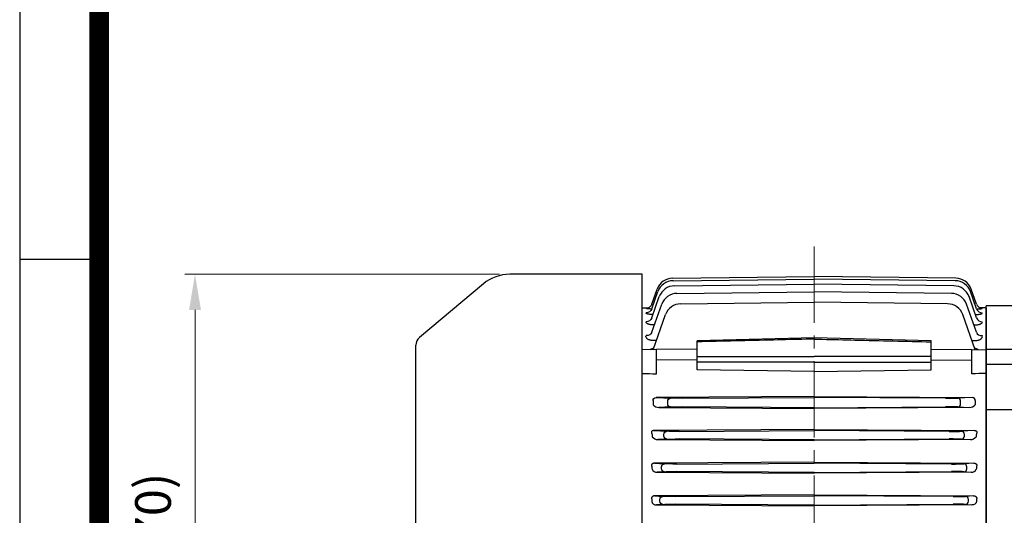
# Model space of a CAD drawing. Units: millimetres. Extents: x 1447 to 3181, y 14 to 2576.
# Drawn here: x 1447 to 1930, y 1997 to 2241 of the extents above; entities that cross this region are included whole.
import ezdxf

# ---------------------------------------------------------------- set-up
doc = ezdxf.new("R2010")
doc.units = ezdxf.units.MM
doc.header["$LTSCALE"] = 50
doc.linetypes.add('CENTER2', pattern=[1.125, 0.75, -0.125, 0.125, -0.125])
doc.layers.get('0').update_dxf_attribs({"linetype": 'CONTINUOUS', "lineweight": 30})
doc.layers.get('DEFPOINTS').update_dxf_attribs({"linetype": 'CONTINUOUS'})
for name, color, linetype, lineweight in [('C', 1, 'CENTER2', 9), ('D', 7, 'CONTINUOUS', 9), ('O', 3, 'CONTINUOUS', 30)]:
    doc.layers.add(name, color=color, linetype=linetype, lineweight=lineweight)
doc.styles.get("Standard").update_dxf_attribs({"font": 'romans.shx', "width": 0.8, "bigfont": 'whgtxt.shx'})
doc.dimstyles.get("Standard").update_dxf_attribs({"dimtxt": 3.5, "dimasz": 3.5, "dimexe": 1, "dimexo": 1, "dimgap": 1, "dimtad": 1, "dimdec": 3, "dimdsep": 46, "dimtxsty": 'Standard', "dimcen": 0, "dimclrd": 256, "dimclre": 256, "dimclrt": 256, "dimadec": 3, "dimazin": 2, "dimtp": 0.1, "dimtm": 0.1, "dimtfac": 0.71, "dimtdec": 3, "dimtmove": 0, "dimatfit": 3, "dimfxl": 0, "dimlwd": -1, "dimlwe": -1, "dimarcsym": 0})

# ---------------------------------------------------------------- blocks, each defined once
blk = doc.blocks.new('HS_A4양식_S(297X210MM)')
for p, q in [((18, 277), (18, 14)), ((22, 230.5), (18, 230.5))]:
    blk.add_line(p, q)
at = {"color": 0}
blk.add_line((22, 277), (22, 14), dxfattribs=at)
at = {"color": 3, "const_width": 1}
blk.add_lwpolyline([(22, 273.072), (22, 17.5)], dxfattribs=at)
blk = doc.blocks.new('*D151')
at = {"layer": 'D', "transparency": 16777216}
for p, q in [((1682.05, 2115.64), (1527.74, 2115.64)), ((1532.74, 1863.14), (1532.74, 2098.14)), ((1682.05, 1845.64), (1527.74, 1845.64))]:
    blk.add_line(p, q, dxfattribs=at)
for points in [[(1529.83, 2098.14), (1535.66, 2098.14), (1532.74, 2115.64)], [(1529.83, 1863.14), (1535.66, 1863.14), (1532.74, 1845.64)]]:
    blk.add_solid(points, dxfattribs=at)
at = {"layer": 'DEFPOINTS', "color": 0, "transparency": 16777216}
for p in [(1532.74, 2115.64), (1687.05, 2115.64), (1687.05, 1845.64)]:
    blk.add_point(p, dxfattribs=at)
at = {"layer": 'D', "transparency": 16777216, "insert": (1514.41, 1981.43), "char_height": 17.5, "attachment_point": 5, "rotation": 90, "bg_fill": 3, "box_fill_scale": 1.1, "bg_fill_color": 256, "bg_fill_true_color": 13158600, "bg_fill_transparency": 0}
blk.add_mtext('(%%C270)', dxfattribs=at)
blk = doc.blocks.new('SAGADGAD')
at = {"layer": 'C'}
blk.add_line((-227.28, 2467.54), (-227.28, 2077.44), dxfattribs=at)
at = {"layer": 'O'}
for p, q in [((-311.58, 2453.89), (-376.57, 2453.89)), ((-311.58, 2183.89), (-311.58, 2453.89)), ((-296.79, 2451.93), (-227.28, 2452.74)), ((-157.76, 2451.93), (-227.28, 2452.74)), ((-389.42, 2449.21), (-420.79, 2422.89)), ((-296.45, 2450.71), (-227.28, 2451.52)), ((-295.73, 2448.25), (-227.28, 2449.07)), ((-158.1, 2450.71), (-227.28, 2451.52)), ((-158.82, 2448.25), (-227.28, 2449.07)), ((-306.9, 2436.93), (-303.92, 2445.38)), ((-306.89, 2439.15), (-304.26, 2446.6)), ((-294.55, 2444.51), (-227.28, 2445.33)), ((-160.01, 2444.51), (-227.28, 2445.33)), ((-147.65, 2436.93), (-150.64, 2445.38)), ((-147.66, 2439.15), (-150.3, 2446.6)), ((-306.9, 2432.45), (-303.2, 2442.92)), ((-306.87, 2425.43), (-302.02, 2439.17)), ((-292.72, 2439.41), (-227.28, 2440.23)), ((-161.84, 2439.41), (-227.28, 2440.23)), ((-147.68, 2425.43), (-152.54, 2439.17)), ((-147.66, 2432.45), (-151.35, 2442.92)), ((-311.58, 2437.44), (-308.54, 2437.47)), ((-309.69, 2437.16), (-309.66, 2437.25)), ((-306.25, 2416.88), (-300.18, 2434.07)), ((-148.3, 2416.88), (-154.37, 2434.07)), ((-142.98, 2437.44), (-146.01, 2437.47)), ((-144.86, 2437.16), (-144.89, 2437.25)), ((-142.98, 2437.44), (-142.98, 2200.34)), ((-422.58, 2318.89), (-422.58, 2419.06)), ((-304.66, 2421.38), (-305.83, 2421.37)), ((-227.28, 2422.62), (-284.58, 2421.24)), ((-284.58, 2406.99), (-284.58, 2421.24)), ((-169.98, 2421.24), (-227.28, 2422.62)), ((-169.98, 2406.99), (-169.98, 2421.24)), ((-149.89, 2421.38), (-148.72, 2421.37)), ((-304.58, 2416.89), (-311.58, 2416.82)), ((-284.58, 2417.16), (-304.58, 2416.89)), ((-304.58, 2405.07), (-304.58, 2416.89)), ((-169.98, 2417.16), (-149.98, 2416.89)), ((-149.98, 2405.07), (-149.98, 2416.89)), ((-149.98, 2416.89), (-142.98, 2416.82)), ((-284.58, 2411.85), (-304.58, 2411.74)), ((-169.98, 2411.85), (-149.98, 2411.74)), ((-227.28, 2406.18), (-284.58, 2406.99)), ((-227.28, 2406.18), (-169.98, 2406.99)), ((-306.29, 2391.86), (-306.29, 2389.93)), ((-227.28, 2393.84), (-304.71, 2393.35)), ((-304.71, 2393.35), (-297.69, 2393.04)), ((-299.09, 2390.25), (-299.09, 2391.54)), ((-291.62, 2393), (-227.28, 2393.42)), ((-227.28, 2393.84), (-149.84, 2393.35)), ((-162.93, 2393), (-227.28, 2393.42)), ((-149.84, 2393.35), (-156.87, 2393.04)), ((-155.46, 2390.25), (-155.46, 2391.54)), ((-148.26, 2391.86), (-148.26, 2389.93)), ((-297.69, 2388.75), (-303.4, 2388.49)), ((-303.4, 2388.49), (-227.28, 2388.02)), ((-227.28, 2388.37), (-291.62, 2388.79)), ((-227.28, 2388.37), (-162.93, 2388.79)), ((-151.16, 2388.49), (-227.28, 2388.02)), ((-156.87, 2388.75), (-151.16, 2388.49)), ((-227.28, 2377.68), (-305.89, 2377.19)), ((-305.89, 2377.19), (-299.54, 2376.81)), ((-293.48, 2376.75), (-227.28, 2377.18)), ((-227.28, 2377.68), (-148.66, 2377.19)), ((-161.08, 2376.75), (-227.28, 2377.18)), ((-148.66, 2377.19), (-155.01, 2376.81)), ((-299.54, 2372.97), (-303.96, 2372.71)), ((-303.96, 2372.71), (-227.28, 2372.24)), ((-300.95, 2374.47), (-300.95, 2375.32)), ((-227.28, 2372.61), (-293.48, 2373.04)), ((-227.28, 2372.61), (-161.08, 2373.04)), ((-150.59, 2372.71), (-227.28, 2372.24)), ((-155.01, 2372.97), (-150.59, 2372.71)), ((-153.61, 2374.47), (-153.61, 2375.32)), ((-227.28, 2361.66), (-305.64, 2361.17)), ((-305.64, 2361.17), (-300.74, 2360.83)), ((-294.68, 2360.75), (-227.28, 2361.18)), ((-227.28, 2361.66), (-148.92, 2361.17)), ((-159.88, 2360.75), (-227.28, 2361.18)), ((-148.92, 2361.17), (-153.81, 2360.83)), ((-300.74, 2356.95), (-304.34, 2356.71)), ((-304.34, 2356.71), (-227.28, 2356.23)), ((-302.15, 2358.45), (-302.15, 2359.33)), ((-227.28, 2356.6), (-294.68, 2357.04)), ((-227.28, 2356.6), (-159.88, 2357.04)), ((-150.21, 2356.71), (-227.28, 2356.23)), ((-153.81, 2356.95), (-150.21, 2356.71)), ((-152.4, 2358.45), (-152.4, 2359.33)), ((-227.28, 2345.63), (-305.4, 2345.14)), ((-305.4, 2345.14), (-301.47, 2344.84)), ((-302.88, 2342.44), (-302.88, 2343.35)), ((-295.4, 2344.75), (-227.28, 2345.18)), ((-227.28, 2345.63), (-149.16, 2345.14)), ((-159.15, 2344.75), (-227.28, 2345.18)), ((-149.16, 2345.14), (-153.08, 2344.84)), ((-151.67, 2342.44), (-151.67, 2343.35)), ((-301.47, 2340.94), (-304.65, 2340.7)), ((-304.65, 2340.7), (-227.28, 2340.22)), ((-227.28, 2340.6), (-295.4, 2341.03)), ((-227.28, 2340.6), (-159.15, 2341.03)), ((-149.9, 2340.7), (-227.28, 2340.22)), ((-153.08, 2340.94), (-149.9, 2340.7))]:
    blk.add_line(p, q, dxfattribs=at)
for centre, radius, start, end in [((-376.57, 2433.89), 20, 90, 130), ((-296.72, 2443.93), 8, 90.526, 160.526), ((-296.38, 2442.71), 8, 90.529, 160.529), ((-295.66, 2440.25), 8, 90.5351, 160.5351), ((-158.9, 2440.25), 8, 19.4649, 89.4649), ((-158.18, 2442.71), 8, 19.471, 89.471), ((-157.84, 2443.93), 8, 19.474, 89.474), ((-294.47, 2436.51), 8, 90.5447, 160.5447), ((-160.08, 2436.51), 8, 19.4553, 89.4553), ((-292.64, 2431.41), 8, 90.5583, 160.5583), ((-161.91, 2431.41), 8, 19.4417, 89.4417), ((-417.58, 2419.06), 5, 130, 180), ((-303.31, 2409.98), 8.14, 109.1091, 122.3051), ((-151.24, 2409.98), 8.14, 57.6949, 70.8909), ((-304.88, 2389.93), 1.41, 180, 185.9773), ((-149.67, 2389.93), 1.41, 354.0227, 0), ((-303.26, 2392.68), 4.19, 223.8182, 268.093), ((-151.29, 2392.68), 4.19, 271.907, 316.1818), ((-303.98, 2375.9), 3.19, 213.5598, 270.4019), ((-150.57, 2375.9), 3.19, 269.5981, 326.4402), ((-304.45, 2359.28), 2.57, 206.2926, 272.4009), ((-150.11, 2359.28), 2.57, 267.5991, 333.7074)]:
    blk.add_arc(centre, radius, start, end, dxfattribs=at)
at = {"layer": 'O', "extrusion": (0, 0, -1)}
for centre, major_axis, ratio, start_param, end_param in [((-309.69, 2440.24), (-2.83, 1), 0.997933, 3.387712, 4.363977), ((-309.69, 2440.24), (-2.83, 1), 0.997933, 3.141593, 3.387712), ((-309.73, 2437.93), (-2.83, 1), 0.976524, 3.141593, 4.370755), ((-309.69, 2440.24), (-2.83, 1), 0.997933, 3.980833, 4.363977), ((-309.64, 2438.2), (-2.83, 1), 0.979024, 3.141593, 3.186032), ((-309.73, 2433.45), (-2.83, 1), 0.935401, 3.141593, 4.383864), ((-305.61, 2431.79), (-0.02, 3), 0.005032, 2.695929, 2.760833), ((-309.7, 2426.43), (-2.83, 1), 0.872027, 3.141593, 4.404278), ((-9451.02, 2320.84), (-12240.94, 1.46), 0.010487, 2.413776, 2.414636), ((-304.7, 2391.85), (-1.6, 0.07), 0.939393, -0.040352, 1.519698), ((-297.68, 2391.54), (-0.07, -1.5), 0.942879, 1.529134, 3.089184), ((-297.68, 2390.25), (-0.07, 1.5), 0.942879, 3.194002, 4.754052), ((-291.56, 2393.11), (-6.5, -0.03), 0.017454, -1.56096, -0.33923), ((-291.56, 2388.68), (-6.5, 0.03), 0.017454, 0.33923, 1.56096), ((-344.75, 2318.89), (0, 121.22), 0.353243, 1.083369, 1.097625), ((-299.53, 2375.32), (-0.09, -1.5), 0.94272, 1.515231, 3.073534), ((-293.41, 2376.9), (-6.5, -0.03), 0.022692, -1.561171, -0.33944), ((-299.53, 2374.47), (-0.09, 1.5), 0.94272, 3.209652, 4.767955), ((-293.41, 2372.89), (-6.5, 0.03), 0.022692, 0.33944, 1.561171), ((-347.28, 2318.89), (0, 121.2), 0.353431, 1.227723, 1.241053), ((-300.74, 2359.33), (-0.1, -1.5), 0.942598, 1.505989, 3.063126), ((-300.74, 2358.45), (-0.1, 1.5), 0.942598, 3.220059, 4.777196), ((-294.62, 2360.92), (-6.5, -0.03), 0.026184, -1.56132, -0.339589), ((-294.62, 2356.87), (-6.5, 0.03), 0.026184, 0.339589, 1.56132), ((-348.88, 2318.89), (0, -121.18), 0.353551, 4.506604, 4.519367), ((-301.47, 2343.35), (-0.11, -1.5), 0.942506, 1.499068, 3.05533), ((-301.47, 2342.44), (-0.11, 1.5), 0.942506, 3.227855, 4.784117), ((-295.34, 2344.94), (-6.5, -0.03), 0.028804, -1.561413, -0.339682), ((-295.34, 2340.85), (-6.5, 0.03), 0.028804, 0.339682, 1.561413)]:
    blk.add_ellipse(centre, major_axis=major_axis, ratio=ratio, start_param=start_param, end_param=end_param, dxfattribs=at)
at = {"layer": 'O'}
for centre, major_axis, ratio, start_param, end_param in [((-144.87, 2440.24), (-2.83, -1), 0.997933, 0, 0.246119), ((-144.87, 2440.24), (-2.83, -1), 0.997933, 0.246119, 1.222385), ((-144.92, 2438.2), (-2.83, -1), 0.979024, 0, 0.044439), ((-144.82, 2437.93), (-2.83, -1), 0.976524, 0, 1.229162), ((-144.87, 2440.24), (-2.83, -1), 0.997933, 0.83924, 1.222385), ((-148.95, 2431.79), (-0.02, -3), 0.005032, -0.445664, -0.380759), ((-144.83, 2433.45), (-2.83, -1), 0.935401, 0, 1.242271), ((-144.86, 2426.43), (-2.83, -1), 0.872027, 0, 1.262685), ((8996.47, 2320.84), (-12240.94, -1.46), 0.010487, -0.727817, -0.726957), ((-163, 2393.11), (-6.5, 0.03), 0.017454, 1.580633, 2.802363), ((-156.87, 2391.54), (-0.07, 1.5), 0.942879, 4.670726, 6.230776), ((-156.87, 2390.25), (-0.07, -1.5), 0.942879, 0.052409, 1.612459), ((-149.86, 2391.85), (-1.6, -0.07), 0.939393, 3.101241, 4.661291), ((-163, 2388.68), (-6.5, -0.03), 0.017454, 3.480822, 4.702553), ((-161.14, 2376.9), (-6.5, 0.03), 0.022692, 1.580422, 2.802153), ((-155.02, 2375.32), (-0.09, 1.5), 0.94272, 4.656823, 6.215126), ((-109.8, 2318.89), (0, -121.22), 0.353243, 4.224961, 4.239218), ((-161.14, 2372.89), (-6.5, -0.03), 0.022692, 3.481033, 4.702763), ((-155.02, 2374.47), (-0.09, -1.5), 0.94272, 0.068059, 1.626362), ((-159.94, 2360.92), (-6.5, 0.03), 0.026184, 1.580273, 2.802003), ((-159.94, 2356.87), (-6.5, -0.03), 0.026184, 3.481182, 4.702912), ((-153.82, 2359.33), (-0.1, 1.5), 0.942598, 4.647582, 6.204719), ((-153.82, 2358.45), (-0.1, -1.5), 0.942598, 0.078466, 1.635603), ((-107.27, 2318.89), (0, -121.2), 0.353431, 4.369316, 4.382646), ((-159.21, 2344.94), (-6.5, 0.03), 0.028804, 1.58018, 2.80191), ((-153.09, 2343.35), (-0.11, 1.5), 0.942506, 4.640661, 6.196923), ((-153.09, 2342.44), (-0.11, -1.5), 0.942506, 0.086263, 1.642525), ((-105.67, 2318.89), (0, 121.18), 0.353551, 1.365011, 1.377774), ((-159.21, 2340.85), (-6.5, -0.03), 0.028804, 3.481275, 4.703005)]:
    blk.add_ellipse(centre, major_axis=major_axis, ratio=ratio, start_param=start_param, end_param=end_param, dxfattribs=at)
for points, knots in [([(-306.34, 2434.06), (-306.59, 2434.07), (-306.83, 2434.08), (-307.34, 2434.13), (-307.6, 2434.15), (-308.09, 2434.22), (-308.32, 2434.27), (-308.74, 2434.36), (-308.92, 2434.41), (-309.24, 2434.52), (-309.37, 2434.57), (-309.57, 2434.69), (-309.64, 2434.75), (-309.72, 2434.87), (-309.73, 2434.93), (-309.7, 2434.99)], [0.1419735, 0.1419735, 0.1419735, 0.1419735, 0.25, 0.25, 0.375, 0.375, 0.5, 0.5, 0.625, 0.625, 0.75, 0.75, 0.875, 0.875, 1, 1, 1, 1]), ([(-307, 2436.83), (-307.22, 2436.84), (-307.43, 2436.85), (-307.89, 2436.87), (-308.12, 2436.89), (-308.56, 2436.92), (-308.75, 2436.94), (-309.09, 2436.98), (-309.24, 2437.01), (-309.47, 2437.05), (-309.56, 2437.07), (-309.67, 2437.12), (-309.7, 2437.14), (-309.69, 2437.16)], [0.2731817, 0.2731817, 0.2731817, 0.2731817, 0.375, 0.375, 0.5, 0.5, 0.625, 0.625, 0.75, 0.75, 0.875, 0.875, 1, 1, 1, 1]), ([(-148.22, 2434.06), (-147.97, 2434.07), (-147.72, 2434.08), (-147.21, 2434.13), (-146.95, 2434.15), (-146.46, 2434.22), (-146.23, 2434.27), (-145.82, 2434.36), (-145.63, 2434.41), (-145.32, 2434.52), (-145.19, 2434.57), (-144.99, 2434.69), (-144.91, 2434.75), (-144.84, 2434.87), (-144.83, 2434.93), (-144.85, 2434.99)], [0.1419735, 0.1419735, 0.1419735, 0.1419735, 0.25, 0.25, 0.375, 0.375, 0.5, 0.5, 0.625, 0.625, 0.75, 0.75, 0.875, 0.875, 1, 1, 1, 1]), ([(-147.56, 2436.83), (-147.34, 2436.84), (-147.12, 2436.85), (-146.67, 2436.87), (-146.43, 2436.89), (-146, 2436.92), (-145.8, 2436.94), (-145.46, 2436.98), (-145.31, 2437.01), (-145.08, 2437.05), (-144.99, 2437.07), (-144.88, 2437.12), (-144.86, 2437.14), (-144.86, 2437.16)], [0.2731817, 0.2731817, 0.2731817, 0.2731817, 0.375, 0.375, 0.5, 0.5, 0.625, 0.625, 0.75, 0.75, 0.875, 0.875, 1, 1, 1, 1]), ([(-305.58, 2429.01), (-305.88, 2429), (-306.17, 2429.01), (-306.75, 2429.05), (-307.04, 2429.08), (-307.58, 2429.16), (-307.84, 2429.21), (-308.2, 2429.3), (-308.31, 2429.33), (-308.53, 2429.4), (-308.74, 2429.48), (-308.92, 2429.56), (-309.09, 2429.65), (-309.17, 2429.69), (-309.38, 2429.83), (-309.49, 2429.92), (-309.65, 2430.12), (-309.7, 2430.22), (-309.74, 2430.42), (-309.74, 2430.52), (-309.7, 2430.62)], [0, 0, 0, 0, 0.125, 0.125, 0.25, 0.25, 0.375, 0.375, 0.4375, 0.4375, 0.5, 0.5625, 0.5625, 0.625, 0.625, 0.75, 0.75, 0.875, 0.875, 1, 1, 1, 1]), ([(-148.97, 2429.01), (-148.68, 2429), (-148.38, 2429.01), (-147.8, 2429.05), (-147.52, 2429.08), (-146.97, 2429.16), (-146.72, 2429.21), (-146.36, 2429.3), (-146.24, 2429.33), (-146.02, 2429.4), (-145.81, 2429.48), (-145.63, 2429.56), (-145.46, 2429.65), (-145.39, 2429.69), (-145.17, 2429.83), (-145.06, 2429.92), (-144.9, 2430.12), (-144.85, 2430.22), (-144.81, 2430.42), (-144.82, 2430.52), (-144.85, 2430.62)], [0, 0, 0, 0, 0.125, 0.125, 0.25, 0.25, 0.375, 0.375, 0.4375, 0.4375, 0.5, 0.5625, 0.5625, 0.625, 0.625, 0.75, 0.75, 0.875, 0.875, 1, 1, 1, 1]), ([(-305.83, 2421.37), (-306.13, 2421.37), (-306.43, 2421.38), (-307.02, 2421.44), (-307.32, 2421.49), (-307.72, 2421.58), (-307.85, 2421.62), (-308.11, 2421.7), (-308.23, 2421.74), (-308.58, 2421.89), (-308.78, 2422), (-309.05, 2422.18), (-309.13, 2422.24), (-309.28, 2422.37), (-309.34, 2422.43), (-309.52, 2422.63), (-309.6, 2422.78), (-309.78, 2423.2), (-309.77, 2423.49), (-309.67, 2423.77)], [0, 0, 0, 0, 0.125, 0.125, 0.25, 0.25, 0.3125, 0.3125, 0.375, 0.375, 0.5, 0.5, 0.5625, 0.5625, 0.625, 0.625, 0.75, 0.75, 1, 1, 1, 1]), ([(-148.72, 2421.37), (-148.42, 2421.37), (-148.12, 2421.38), (-147.53, 2421.44), (-147.24, 2421.49), (-146.83, 2421.58), (-146.7, 2421.62), (-146.45, 2421.7), (-146.33, 2421.74), (-145.98, 2421.89), (-145.77, 2422), (-145.51, 2422.18), (-145.42, 2422.24), (-145.28, 2422.37), (-145.21, 2422.43), (-145.04, 2422.63), (-144.95, 2422.78), (-144.78, 2423.2), (-144.78, 2423.49), (-144.88, 2423.77)], [0, 0, 0, 0, 0.125, 0.125, 0.25, 0.25, 0.3125, 0.3125, 0.375, 0.375, 0.5, 0.5, 0.5625, 0.5625, 0.625, 0.625, 0.75, 0.75, 1, 1, 1, 1]), ([(-227.28, 2422.1), (-228.61, 2422.07), (-229.94, 2422.03), (-231.28, 2422), (-236.61, 2421.87), (-241.94, 2421.74), (-247.27, 2421.61), (-259.71, 2421.31), (-272.14, 2421.01), (-284.58, 2420.7)], [0, 0, 0, 0, 0.069787, 0.069787, 0.069787, 0.348936, 0.348936, 0.348936, 1, 1, 1, 1]), ([(-227.28, 2422.1), (-225.94, 2422.07), (-224.61, 2422.03), (-223.28, 2422), (-217.95, 2421.87), (-212.61, 2421.74), (-207.28, 2421.61), (-194.85, 2421.31), (-182.41, 2421.01), (-169.98, 2420.7)], [0, 0, 0, 0, 0.069787, 0.069787, 0.069787, 0.348936, 0.348936, 0.348936, 1, 1, 1, 1]), ([(-284.58, 2413.53), (-283.24, 2413.53), (-281.91, 2413.53), (-280.58, 2413.53), (-275.25, 2413.52), (-269.91, 2413.52), (-264.58, 2413.51), (-252.15, 2413.51), (-239.71, 2413.5), (-227.28, 2413.49)], [0, 0, 0, 0, 0.069787, 0.069787, 0.069787, 0.348936, 0.348936, 0.348936, 1, 1, 1, 1]), ([(-227.28, 2410.72), (-236.82, 2410.73), (-246.36, 2410.73), (-255.9, 2410.74), (-265.46, 2410.74), (-275.02, 2410.75), (-284.58, 2410.75)], [0, 0, 0, 0, 0.499449, 0.499449, 0.499449, 1, 1, 1, 1]), ([(-169.98, 2413.53), (-171.31, 2413.53), (-172.64, 2413.53), (-173.98, 2413.53), (-179.31, 2413.52), (-184.64, 2413.52), (-189.97, 2413.51), (-202.41, 2413.51), (-214.84, 2413.5), (-227.28, 2413.49)], [0, 0, 0, 0, 0.069787, 0.069787, 0.069787, 0.348936, 0.348936, 0.348936, 1, 1, 1, 1]), ([(-227.28, 2410.72), (-217.74, 2410.73), (-208.2, 2410.73), (-198.66, 2410.74), (-189.1, 2410.74), (-179.54, 2410.75), (-169.98, 2410.75)], [0, 0, 0, 0, 0.499449, 0.499449, 0.499449, 1, 1, 1, 1]), ([(-305.89, 2377.19), (-306.01, 2377.19), (-306.13, 2377.18), (-306.39, 2377.14), (-306.52, 2377.1), (-306.76, 2376.98), (-306.86, 2376.9), (-307, 2376.74), (-307.05, 2376.65), (-307.1, 2376.49), (-307.11, 2376.41), (-307.11, 2376.25), (-307.1, 2376.17), (-307.05, 2375.94), (-307, 2375.8), (-306.92, 2375.67)], [0, 0, 0, 0, 0.125, 0.125, 0.25, 0.25, 0.375, 0.375, 0.5, 0.5, 0.625, 0.625, 0.75, 0.75, 1, 1, 1, 1]), ([(-148.66, 2377.19), (-148.54, 2377.19), (-148.42, 2377.18), (-148.16, 2377.14), (-148.03, 2377.1), (-147.79, 2376.98), (-147.69, 2376.9), (-147.55, 2376.74), (-147.51, 2376.65), (-147.45, 2376.49), (-147.44, 2376.41), (-147.44, 2376.25), (-147.45, 2376.17), (-147.5, 2375.94), (-147.56, 2375.8), (-147.64, 2375.67)], [0, 0, 0, 0, 0.125, 0.125, 0.25, 0.25, 0.375, 0.375, 0.5, 0.5, 0.625, 0.625, 0.75, 0.75, 1, 1, 1, 1]), ([(-305.64, 2361.17), (-305.74, 2361.17), (-305.85, 2361.16), (-306.06, 2361.13), (-306.18, 2361.11), (-306.4, 2361.04), (-306.51, 2360.98), (-306.7, 2360.85), (-306.79, 2360.77), (-306.91, 2360.6), (-306.96, 2360.51), (-307.02, 2360.33), (-307.03, 2360.24), (-307.04, 2359.98), (-307, 2359.82), (-306.94, 2359.66)], [0, 0, 0, 0, 0.125, 0.125, 0.25, 0.25, 0.375, 0.375, 0.5, 0.5, 0.625, 0.625, 0.75, 0.75, 1, 1, 1, 1]), ([(-148.92, 2361.17), (-148.81, 2361.17), (-148.71, 2361.16), (-148.49, 2361.13), (-148.38, 2361.11), (-148.16, 2361.04), (-148.05, 2360.98), (-147.85, 2360.85), (-147.77, 2360.77), (-147.64, 2360.6), (-147.59, 2360.51), (-147.54, 2360.33), (-147.52, 2360.24), (-147.52, 2359.98), (-147.55, 2359.82), (-147.61, 2359.66)], [0, 0, 0, 0, 0.125, 0.125, 0.25, 0.25, 0.375, 0.375, 0.5, 0.5, 0.625, 0.625, 0.75, 0.75, 1, 1, 1, 1]), ([(-305.4, 2345.14), (-305.6, 2345.15), (-305.8, 2345.13), (-306.11, 2345.04), (-306.21, 2345), (-306.4, 2344.91), (-306.5, 2344.85), (-306.67, 2344.7), (-306.74, 2344.62), (-306.86, 2344.43), (-306.91, 2344.33), (-306.96, 2344.13), (-306.98, 2344.03), (-306.98, 2343.84), (-306.96, 2343.75), (-306.94, 2343.65)], [0, 0, 0, 0, 0.25, 0.25, 0.375, 0.375, 0.5, 0.5, 0.625, 0.625, 0.75, 0.75, 0.875, 0.875, 1, 1, 1, 1]), ([(-306.83, 2342.14), (-306.81, 2342.02), (-306.77, 2341.9), (-306.67, 2341.69), (-306.6, 2341.6), (-306.38, 2341.33), (-306.2, 2341.18), (-305.81, 2340.94), (-305.59, 2340.85), (-305.13, 2340.73), (-304.9, 2340.7), (-304.65, 2340.7)], [0, 0, 0, 0, 0.125, 0.125, 0.25, 0.25, 0.5, 0.5, 0.75, 0.75, 1, 1, 1, 1]), ([(-147.72, 2342.14), (-147.74, 2342.02), (-147.78, 2341.9), (-147.89, 2341.69), (-147.95, 2341.6), (-148.17, 2341.33), (-148.35, 2341.18), (-148.75, 2340.94), (-148.96, 2340.85), (-149.42, 2340.73), (-149.66, 2340.7), (-149.9, 2340.7)], [0, 0, 0, 0, 0.125, 0.125, 0.25, 0.25, 0.5, 0.5, 0.75, 0.75, 1, 1, 1, 1]), ([(-149.16, 2345.14), (-148.96, 2345.15), (-148.75, 2345.13), (-148.45, 2345.04), (-148.35, 2345), (-148.15, 2344.91), (-148.06, 2344.85), (-147.89, 2344.7), (-147.81, 2344.62), (-147.69, 2344.43), (-147.65, 2344.33), (-147.59, 2344.13), (-147.58, 2344.03), (-147.58, 2343.84), (-147.59, 2343.75), (-147.61, 2343.65)], [0, 0, 0, 0, 0.25, 0.25, 0.375, 0.375, 0.5, 0.5, 0.625, 0.625, 0.75, 0.75, 0.875, 0.875, 1, 1, 1, 1])]:
    blk.add_open_spline(points, degree=3, knots=knots, dxfattribs=at)
blk = doc.blocks.new('SDFSDFA5SD1F65SD')
at = {"layer": 'C'}
for p, q in [((180.28, 851.43), (180.28, 785.43)), ((180.28, 807.65), (180.28, 835.02)), ((108.28, 818.43), (84.28, 818.43)), ((108.28, 818.43), (216.28, 818.43)), ((162.28, 818.43), (198.28, 818.43)), ((144.24, 730.4), (105.29, 730.4))]:
    blk.add_line(p, q, dxfattribs=at)
at = {"layer": 'O'}
for p, q in [((199.28, 1006.43), (184.28, 1006.43)), ((184.28, 997.43), (184.28, 1006.43)), ((199.28, 997.43), (199.28, 1006.43)), ((199.28, 997.43), (184.28, 997.43)), ((184.28, 987.24), (184.28, 997.43)), ((199.28, 987.24), (199.28, 997.43)), ((184.28, 984.44), (184.28, 987.24)), ((199.28, 984.44), (199.28, 987.24)), ((184.28, 984.44), (184.28, 848.43)), ((199.28, 984.44), (199.28, 652.43)), ((181.28, 965.82), (137.36, 931.51)), ((130.92, 885.48), (181.28, 942.14)), ((108.28, 937.93), (93.28, 937.93)), ((93.28, 916.43), (93.28, 937.93)), ((150.22, 928.67), (108.28, 937.93)), ((108.28, 916.43), (108.28, 937.93)), ((130.92, 876.82), (181.28, 933.48)), ((169.1, 928.43), (152.38, 928.43)), ((114.28, 916.43), (93.28, 916.43)), ((93.28, 909.09), (93.28, 916.43)), ((114.28, 909.09), (114.28, 916.43)), ((114.28, 909.09), (93.28, 909.09)), ((93.28, 886.82), (93.28, 909.09)), ((114.28, 884.47), (114.28, 909.09)), ((121.86, 907.11), (121.86, 893.99)), ((93.28, 750.05), (93.28, 886.82)), ((108.28, 886.82), (93.28, 886.82)), ((108.28, 884.82), (108.28, 886.82)), ((108.17, 882.46), (108.28, 882.51)), ((108.28, 882.51), (108.28, 878.18)), ((108.28, 882.51), (121.79, 882.51)), ((166.28, 843.33), (166.28, 880.09)), ((108.28, 878.18), (108.28, 873.85)), ((108.17, 873.8), (108.28, 873.85)), ((121.45, 873.8), (108.17, 873.8)), ((108.28, 873.85), (121.79, 873.85)), ((108.28, 826.24), (108.28, 871.29)), ((181.39, 843.43), (167.28, 843.43)), ((162.28, 838.43), (162.28, 798.43)), ((108.28, 823.43), (108.17, 823.43)), ((108.28, 818.43), (108.28, 823.43)), ((122.96, 823.43), (108.28, 823.43)), ((122.96, 823.43), (131.26, 823.43)), ((159.28, 823.43), (131.26, 823.43)), ((108.28, 813.43), (108.28, 818.43)), ((108.28, 813.43), (108.17, 813.43)), ((122.96, 813.43), (108.28, 813.43)), ((131.26, 813.43), (122.96, 813.43)), ((159.28, 813.43), (131.26, 813.43)), ((108.28, 765.57), (108.28, 810.63)), ((166.28, 756.78), (166.28, 793.54)), ((181.15, 793.43), (167.28, 793.43)), ((184.28, 788.43), (184.28, 652.43)), ((108.17, 763.07), (108.28, 763.01)), ((108.17, 763.07), (121.45, 763.07)), ((108.28, 763.01), (121.79, 763.01)), ((108.28, 758.68), (108.28, 763.01)), ((108.28, 754.35), (108.28, 758.68)), ((130.92, 760.05), (181.28, 703.39)), ((108.17, 754.41), (108.28, 754.35)), ((108.28, 754.35), (121.79, 754.35)), ((108.28, 750.05), (93.28, 750.05)), ((93.28, 750.05), (93.28, 727.78)), ((108.28, 750.05), (108.28, 752.05)), ((114.28, 752.4), (114.28, 727.78)), ((130.92, 751.38), (181.28, 694.73)), ((121.86, 742.88), (121.86, 729.75)), ((114.28, 727.78), (93.28, 727.78)), ((93.28, 720.43), (93.28, 727.78)), ((114.28, 720.43), (114.28, 727.78)), ((114.28, 720.43), (93.28, 720.43)), ((93.28, 698.93), (93.28, 720.43)), ((108.28, 698.93), (108.28, 720.43)), ((108.28, 698.93), (150.22, 708.2)), ((181.28, 671.05), (137.36, 705.36)), ((152.38, 708.43), (169.1, 708.43)), ((93.28, 698.93), (108.28, 698.93)), ((184.28, 652.43), (184.28, 649.63)), ((199.28, 652.43), (199.28, 649.63)), ((184.28, 649.63), (184.28, 639.43)), ((199.28, 649.63), (199.28, 639.43)), ((199.28, 639.43), (184.28, 639.43)), ((184.28, 639.43), (184.28, 630.43)), ((199.28, 639.43), (199.28, 630.43)), ((184.28, 630.43), (199.28, 630.43))]:
    blk.add_line(p, q, dxfattribs=at)
for centre, radius, start, end in [((152.38, 938.43), 10, 257.5418, 270), ((122.69, 895.27), 12.79, 265.9363, 310.0654), ((122.69, 886.61), 12.79, 265.9363, 310.0654), ((159.28, 826.43), 3, 270, 0), ((159.28, 810.43), 3, 0, 90), ((122.69, 750.26), 12.79, 49.9346, 94.0637), ((122.69, 741.6), 12.79, 49.9346, 94.0637), ((152.38, 698.43), 10, 90, 102.4582)]:
    blk.add_arc(centre, radius, start, end, dxfattribs=at)
for centre, major_axis, ratio, start_param, end_param in [((181.28, 967.32), (2.9, 2.65), 0.291705, 4.451743, 6.022539), ((181.28, 944.74), (-2.69, -4.17), 0.315824, 1.115933, 2.686729), ((181.28, 930.88), (-2.69, -4.17), 0.315824, 2.686729, 4.257525), ((-17.51, 818.43), (111.61, 100.74), 0.575837, 5.803853, 5.845706), ((-17.51, 818.43), (111.61, 100.74), 0.575837, 5.762, 5.803853), ((163.28, 867.86), (2.6, -2.6), 0.57735, 0.594455, 2.094395), ((-17.51, 818.43), (125.79, 0), 0.95, 0, 0.041853), ((-17.51, 818.43), (125.79, 0), 0.95, 6.241332, 6.283185), ((163.28, 769), (-2.6, -2.6), 0.57735, 1.047198, 2.547138), ((-17.51, 818.43), (111.61, -100.74), 0.575837, 0.479332, 0.521186), ((-17.51, 818.43), (111.61, -100.74), 0.575837, 0.437479, 0.479332), ((181.28, 705.99), (2.69, -4.17), 0.315824, 5.167253, 6.738049), ((181.28, 692.13), (2.69, -4.17), 0.315824, 0.454864, 2.02566), ((181.28, 669.55), (2.9, -2.65), 0.291705, 0.260646, 1.831442)]:
    blk.add_ellipse(centre, major_axis=major_axis, ratio=ratio, start_param=start_param, end_param=end_param, dxfattribs=at)
for points, knots in [([(142.13, 898.1), (142.13, 898.12), (142.1, 898.4), (141.52, 899.11), (140.2, 900.24), (138.05, 901.46), (134.19, 903.18), (128.78, 905.14), (124.17, 906.46), (121.86, 907.11)], [0, 0, 0, 0, 0.003815, 0.050678, 0.131026, 0.253427, 0.376426, 0.687911, 1, 1, 1, 1]), ([(121.86, 893.99), (123.87, 893.97), (127.89, 893.95), (132.84, 894.23), (136.66, 894.75), (138.8, 895.11), (139.78, 895.57), (139.97, 895.66)], [0, 0, 0, 0, 0.320251, 0.640206, 0.80104, 0.961432, 1, 1, 1, 1]), ([(121.45, 882.46), (120.29, 882.46), (119.14, 882.49), (116.83, 882.6), (115.67, 882.68), (113.95, 882.87), (113.38, 882.95), (112.24, 883.12), (111.68, 883.22), (110.84, 883.41), (110.57, 883.48), (110.02, 883.64), (109.75, 883.72), (109.35, 883.88), (109.21, 883.94), (108.96, 884.06), (108.84, 884.13), (108.61, 884.28), (108.51, 884.37), (108.34, 884.58), (108.28, 884.69), (108.28, 884.82)], [0, 0, 0, 0, 0.25, 0.25, 0.5, 0.5, 0.625, 0.625, 0.75, 0.75, 0.8125, 0.8125, 0.875, 0.875, 0.90625, 0.90625, 0.9375, 0.9375, 0.96875, 0.96875, 1, 1, 1, 1]), ([(108.28, 871.29), (108.28, 871.43), (108.34, 871.56), (108.5, 871.77), (108.61, 871.87), (108.84, 872.03), (108.96, 872.11), (109.21, 872.24), (109.34, 872.3), (109.74, 872.46), (110.01, 872.56), (110.56, 872.73), (110.84, 872.8), (111.68, 873), (112.24, 873.11), (113.38, 873.29), (113.95, 873.37), (115.67, 873.57), (116.82, 873.66), (119.14, 873.77), (120.29, 873.8), (121.45, 873.8)], [0, 0, 0, 0, 0.03125, 0.03125, 0.0625, 0.0625, 0.09375, 0.09375, 0.125, 0.125, 0.1875, 0.1875, 0.25, 0.25, 0.375, 0.375, 0.5, 0.5, 0.75, 0.75, 1, 1, 1, 1]), ([(151.29, 867.1), (151.3, 867.42), (151.32, 867.75), (151.36, 868.4), (151.38, 868.72), (151.44, 869.32), (151.47, 869.6), (151.52, 869.97), (151.54, 870.08), (151.58, 870.29), (151.59, 870.38), (151.61, 870.46)], [0, 0, 0, 0, 0.25, 0.25, 0.5, 0.5, 0.75, 0.75, 0.875, 0.875, 1, 1, 1, 1]), ([(184.28, 848.43), (184.28, 848.11), (184.25, 847.79), (184.17, 847.35), (184.14, 847.24), (184.11, 847.13), (183.75, 845.81), (182.84, 844.58), (181.39, 843.43)], [0, 0, 0, 0, 0.125, 0.125, 0.1702028, 0.1702028, 0.1702028, 0.6966103, 0.6966103, 0.6966103, 0.6966103]), ([(167.28, 843.43), (166.95, 843.43), (166.63, 843.4), (166.15, 843.31), (165.99, 843.27), (165.67, 843.17), (165.52, 843.11), (165.06, 842.92), (164.77, 842.77), (164.23, 842.41), (163.97, 842.19), (163.51, 841.73), (163.31, 841.48), (162.94, 840.94), (162.79, 840.65), (162.54, 840.05), (162.44, 839.73), (162.32, 839.09), (162.28, 838.76), (162.28, 838.43)], [0, 0, 0, 0, 0.125, 0.125, 0.1875, 0.1875, 0.25, 0.25, 0.375, 0.375, 0.5, 0.5, 0.625, 0.625, 0.75, 0.75, 0.875, 0.875, 1, 1, 1, 1]), ([(121.45, 823.43), (120.29, 823.43), (119.14, 823.47), (116.83, 823.6), (115.67, 823.7), (113.95, 823.92), (113.38, 824.01), (112.24, 824.22), (111.68, 824.34), (110.84, 824.56), (110.57, 824.64), (110.02, 824.83), (109.75, 824.93), (109.35, 825.12), (109.21, 825.19), (108.96, 825.34), (108.84, 825.42), (108.61, 825.6), (108.51, 825.7), (108.34, 825.95), (108.28, 826.09), (108.28, 826.24)], [0, 0, 0, 0, 0.25, 0.25, 0.5, 0.5, 0.625, 0.625, 0.75, 0.75, 0.8125, 0.8125, 0.875, 0.875, 0.90625, 0.90625, 0.9375, 0.9375, 0.96875, 0.96875, 1, 1, 1, 1]), ([(151.29, 825.65), (151.3, 825.33), (151.32, 825.03), (151.36, 824.49), (151.38, 824.25), (151.44, 823.85), (151.47, 823.7), (151.52, 823.54), (151.54, 823.5), (151.58, 823.45), (151.59, 823.43), (151.61, 823.43)], [0, 0, 0, 0, 0.25, 0.25, 0.5, 0.5, 0.75, 0.75, 0.875, 0.875, 1, 1, 1, 1]), ([(108.28, 810.63), (108.28, 810.77), (108.34, 810.92), (108.5, 811.16), (108.61, 811.27), (108.84, 811.45), (108.96, 811.53), (109.21, 811.68), (109.34, 811.75), (109.74, 811.93), (110.01, 812.04), (110.56, 812.22), (110.84, 812.31), (111.68, 812.53), (112.24, 812.65), (113.38, 812.86), (113.95, 812.95), (115.67, 813.17), (116.82, 813.27), (119.14, 813.4), (120.29, 813.43), (121.45, 813.43)], [0, 0, 0, 0, 0.03125, 0.03125, 0.0625, 0.0625, 0.09375, 0.09375, 0.125, 0.125, 0.1875, 0.1875, 0.25, 0.25, 0.375, 0.375, 0.5, 0.5, 0.75, 0.75, 1, 1, 1, 1]), ([(151.29, 811.22), (151.3, 811.54), (151.32, 811.84), (151.36, 812.38), (151.38, 812.62), (151.44, 813.02), (151.47, 813.17), (151.52, 813.33), (151.54, 813.37), (151.58, 813.42), (151.59, 813.43), (151.61, 813.43)], [0, 0, 0, 0, 0.25, 0.25, 0.5, 0.5, 0.75, 0.75, 0.875, 0.875, 1, 1, 1, 1]), ([(162.28, 798.43), (162.28, 798.11), (162.32, 797.78), (162.41, 797.3), (162.45, 797.15), (162.54, 796.83), (162.6, 796.68), (162.79, 796.22), (162.94, 795.94), (163.3, 795.4), (163.51, 795.14), (163.97, 794.68), (164.22, 794.47), (164.63, 794.19), (164.77, 794.11), (165.06, 793.95), (165.21, 793.88), (165.66, 793.69), (165.98, 793.6), (166.62, 793.47), (166.95, 793.43), (167.28, 793.43)], [0, 0, 0, 0, 0.125, 0.125, 0.1875, 0.1875, 0.25, 0.25, 0.375, 0.375, 0.5, 0.5, 0.625, 0.625, 0.6875, 0.6875, 0.75, 0.75, 0.875, 0.875, 1, 1, 1, 1]), ([(181.15, 793.43), (182.73, 792.38), (183.73, 791.16), (184.11, 789.74), (184.14, 789.63), (184.17, 789.52), (184.25, 789.08), (184.28, 788.76), (184.28, 788.43)], [0.269366, 0.269366, 0.269366, 0.269366, 0.8307467, 0.8307467, 0.8307467, 0.875, 0.875, 1, 1, 1, 1]), ([(151.29, 769.77), (151.3, 769.45), (151.32, 769.12), (151.36, 768.47), (151.38, 768.15), (151.44, 767.55), (151.47, 767.27), (151.52, 766.9), (151.54, 766.79), (151.58, 766.58), (151.59, 766.49), (151.61, 766.41)], [0, 0, 0, 0, 0.25, 0.25, 0.5, 0.5, 0.75, 0.75, 0.875, 0.875, 1, 1, 1, 1]), ([(121.45, 763.07), (120.29, 763.07), (119.14, 763.09), (116.83, 763.21), (115.67, 763.3), (113.95, 763.5), (113.38, 763.58), (112.24, 763.76), (111.68, 763.87), (110.84, 764.07), (110.57, 764.14), (110.02, 764.31), (109.75, 764.4), (109.35, 764.57), (109.21, 764.63), (108.96, 764.76), (108.84, 764.83), (108.61, 765), (108.51, 765.09), (108.34, 765.31), (108.28, 765.44), (108.28, 765.57)], [0, 0, 0, 0, 0.25, 0.25, 0.5, 0.5, 0.625, 0.625, 0.75, 0.75, 0.8125, 0.8125, 0.875, 0.875, 0.90625, 0.90625, 0.9375, 0.9375, 0.96875, 0.96875, 1, 1, 1, 1]), ([(108.28, 752.05), (108.28, 752.17), (108.34, 752.29), (108.5, 752.5), (108.61, 752.58), (108.84, 752.74), (108.96, 752.81), (109.21, 752.93), (109.34, 752.99), (109.74, 753.14), (110.01, 753.23), (110.56, 753.39), (110.84, 753.46), (111.68, 753.65), (112.24, 753.75), (113.38, 753.92), (113.95, 754), (115.67, 754.19), (116.82, 754.27), (119.14, 754.38), (120.29, 754.41), (121.45, 754.41)], [0, 0, 0, 0, 0.03125, 0.03125, 0.0625, 0.0625, 0.09375, 0.09375, 0.125, 0.125, 0.1875, 0.1875, 0.25, 0.25, 0.375, 0.375, 0.5, 0.5, 0.75, 0.75, 1, 1, 1, 1]), ([(139.94, 741.25), (139.31, 741.46), (137.92, 741.94), (134.16, 742.49), (128.79, 742.94), (124.17, 742.9), (121.86, 742.88)], [0, 0, 0, 0, 0.117428, 0.262833, 0.631059, 1, 1, 1, 1]), ([(121.86, 729.75), (123.87, 730.33), (127.89, 731.47), (132.83, 733.19), (136.68, 734.76), (139.27, 736.06), (141.03, 737.28), (141.92, 738.22), (142.06, 738.64), (142.11, 738.8)], [0, 0, 0, 0, 0.271386, 0.542521, 0.678815, 0.814734, 0.924662, 0.970697, 1, 1, 1, 1])]:
    blk.add_open_spline(points, degree=3, knots=knots, dxfattribs=at)
for points in [[(114.28, 884.47), (112.29, 885.26), (110.29, 886.04), (108.28, 886.82)], [(151.29, 867.1), (150.93, 866.95), (150.57, 866.8), (150.22, 866.67)], [(151.29, 867.1), (151.65, 866.91), (152.02, 866.73), (152.38, 866.55)], [(151.29, 825.65), (150.93, 825.84), (150.57, 826.03), (150.22, 826.23)], [(151.29, 825.65), (151.65, 825.83), (152.02, 826.03), (152.38, 826.22)], [(151.29, 811.22), (150.93, 811.03), (150.57, 810.84), (150.22, 810.64)], [(151.29, 811.22), (151.65, 811.03), (152.02, 810.84), (152.38, 810.65)], [(151.29, 769.77), (150.93, 769.92), (150.57, 770.07), (150.22, 770.2)], [(151.29, 769.77), (151.65, 769.96), (152.02, 770.14), (152.38, 770.32)], [(114.28, 752.4), (112.29, 751.61), (110.29, 750.82), (108.28, 750.05)]]:
    blk.add_open_spline(points, degree=3, dxfattribs=at)

msp = doc.modelspace()

# ---------------------------------------------------------------- block references
at = {"layer": 'D'}
msp.add_blockref('SDFSDFA5SD1F65SD', (1827.354, 1162.2007), dxfattribs=at)

# ---------------------------------------------------------------- dimensions: what is measured, and where the dimension line sits
dim = msp.add_linear_dim(base=(1532.7421, 2115.6352), p1=(1687.0495, 1845.6352), p2=(1687.0495, 2115.6352), angle=90, text='(%%C<>)', dimstyle='Standard', override={"dimscale": 5, "dimdec": 0, "dimtfill": 1}, dxfattribs=at)
dim.commit()
dim.dimension.update_dxf_attribs({"geometry": '*D151', "text_midpoint": (1532.7421, 1981.4321), "dimtype": 160})

# ---------------------------------------------------------------- next in the draw order: block references
at = {"lineweight": 0, "xscale": 9.740499999999999, "yscale": 9.740499999999999, "zscale": 9.740499999999999}
msp.add_blockref('HS_A4양식_S(297X210MM)', (1271.4472, -122.367), dxfattribs=at)
at = {"layer": 'D'}
msp.add_blockref('SAGADGAD', (2063.6151, -338.2574), dxfattribs=at)

doc.saveas('drawing.dxf')
